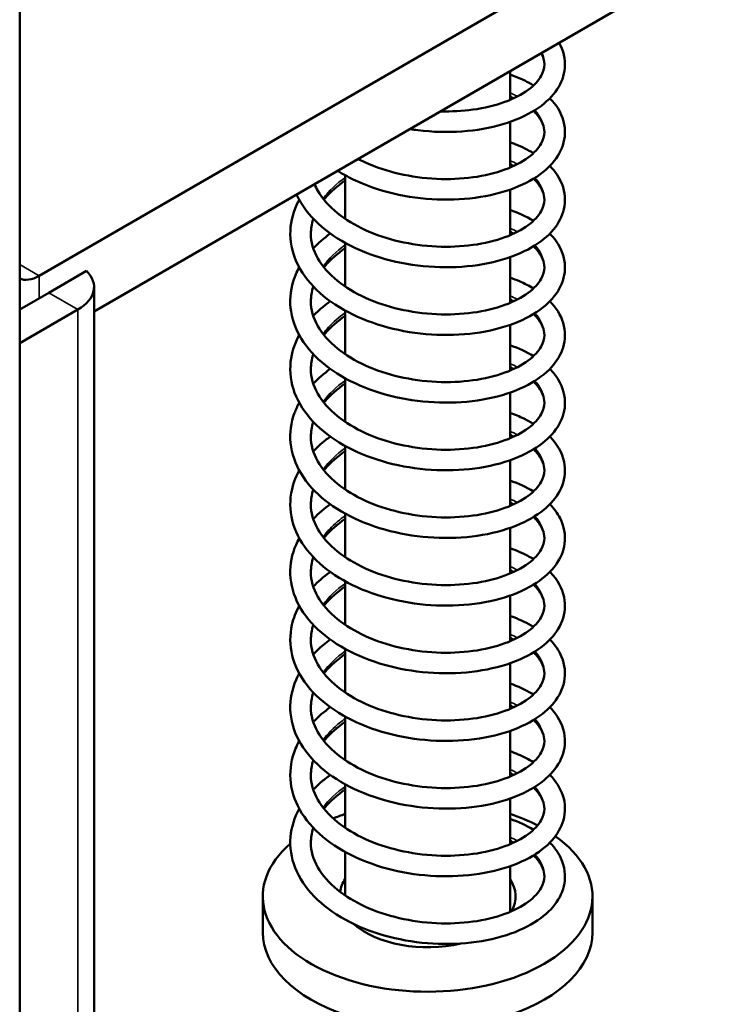
# Model space of a CAD drawing. Units: millimetres. Extents: x 12 to 1084, y -43 to 434.
# Drawn here: x 540 to 565, y 196 to 232 of the extents above; entities that cross this region are included whole.
import ezdxf

# ---------------------------------------------------------------- set-up
doc = ezdxf.new("R2010")
doc.units = ezdxf.units.MM
doc.header["$LTSCALE"] = 1.5
doc.layers.add('Visible (ISO)', color=7, linetype='Continuous', lineweight=50)
doc.layers.add('Visible Narrow (ISO)', color=7, linetype='Continuous', lineweight=35)

msp = doc.modelspace()

# ---------------------------------------------------------------- linework, layer by layer
at = {"layer": 'Visible (ISO)'}
for p, q in [((539.859, 119.558), (539.859, 264.894)), ((564.961, 236.929), (540.566, 222.845)), ((542.566, 221.55), (564.961, 234.48)), ((557.708, 229.244), (557.708, 230.292)), ((557.708, 226.783), (557.708, 228.444)), ((551.708, 224.916), (551.708, 226.502)), ((557.708, 224.322), (557.708, 225.983)), ((551.708, 222.455), (551.708, 224.041)), ((557.708, 221.861), (557.708, 223.522)), ((542.289, 223.023), (540.92, 222.233)), ((542.566, 222.437), (542.566, 191.002)), ((539.859, 221.62), (540.92, 222.233)), ((539.859, 220.395), (541.98, 221.62)), ((551.708, 219.994), (551.708, 221.58)), ((557.708, 219.4), (557.708, 221.06)), ((551.708, 217.533), (551.708, 219.119)), ((557.708, 216.939), (557.708, 218.599)), ((551.708, 215.071), (551.708, 216.657)), ((557.708, 214.477), (557.708, 216.138)), ((551.708, 212.61), (551.708, 214.196)), ((557.708, 212.016), (557.708, 213.677)), ((551.708, 210.149), (551.708, 211.735)), ((557.708, 209.555), (557.708, 211.216)), ((551.708, 207.688), (551.708, 209.274)), ((557.708, 207.094), (557.708, 208.755)), ((551.708, 205.227), (551.708, 206.813)), ((557.708, 204.633), (557.708, 206.294)), ((551.708, 202.766), (551.708, 204.352)), ((557.708, 202.172), (557.708, 203.832)), ((551.708, 200.305), (551.708, 201.891)), ((557.708, 199.711), (557.708, 201.371)), ((548.708, 200.272), (548.708, 198.966)), ((560.708, 200.272), (560.708, 198.966))]:
    msp.add_line(p, q, dxfattribs=at)
for centre, major_axis, start_param, end_param in [((540.566, 224.07), (-0.75, -1.299), 0.055671, 0.785398), ((540.566, 222.437), (2, 0), 5.497787, 6.815903), ((554.708, 200.272), (-6, 0), 5.235988, 5.323266), ((554.708, 200.272), (-6, 0), 3.982394, 4.18879), ((554.708, 200.272), (-6, 0), 5.478871, 5.479197), ((554.708, 200.272), (-6, 0), 5.697286, 10.1096), ((554.708, 200.272), (-3.2, 0), 5.927764, 6.193362), ((554.708, 200.272), (3.2, 0), 5.989719, 6.638607), ((554.708, 200.272), (-3.2, 0), 0.574257, 1.957401), ((554.708, 198.966), (-6, 0), 0, 3.141593)]:
    msp.add_ellipse(centre, major_axis=major_axis, ratio=0.57735, start_param=start_param, end_param=end_param, dxfattribs=at)
for points, knots in [([(559.493, 231.323), (559.513, 231.289), (559.531, 231.255), (559.687, 230.93), (559.738, 230.607), (559.647, 230.032), (559.531, 229.773), (559.178, 229.297), (558.93, 229.075), (558.301, 228.672), (557.896, 228.493), (556.995, 228.225), (556.484, 228.135), (555.439, 228.061), (554.891, 228.075), (554.256, 228.154), (554.156, 228.168), (554.056, 228.184)], [37.882988, 37.882988, 37.882988, 37.882988, 37.9017469, 37.9017469, 38.0577514, 38.0577514, 38.1922018, 38.1922018, 38.3347858, 38.3347858, 38.4958041, 38.4958041, 38.659999, 38.659999, 38.8217053, 38.8217053, 38.8519512, 38.8519512, 38.8519512, 38.8519512]), ([(555.172, 228.828), (555.577, 228.817), (555.979, 228.838), (556.775, 228.947), (557.172, 229.044), (557.853, 229.292), (558.146, 229.446), (558.591, 229.774), (558.749, 229.951), (558.922, 230.262), (558.958, 230.4), (558.958, 230.668), (558.923, 230.807), (558.845, 230.949)], [4.8294038, 4.8294038, 4.8294038, 4.8294038, 4.9520137, 4.9520137, 5.0893687, 5.0893687, 5.2251287, 5.2251287, 5.3581494, 5.3581494, 5.4734527, 5.4734527, 5.5867382, 5.5867382, 5.5867382, 5.5867382]), ([(557.708, 230.165), (557.958, 230.078), (558.192, 229.975), (558.457, 229.831), (558.509, 229.801), (558.561, 229.769)], [34.4848856, 34.4848856, 34.4848856, 34.4848856, 34.5786808, 34.5786808, 34.6026775, 34.6026775, 34.6026775, 34.6026775]), ([(559.156, 229.305), (559.209, 229.251), (559.257, 229.197), (559.524, 228.867), (559.667, 228.551), (559.729, 227.945), (559.674, 227.653), (559.426, 227.138), (559.24, 226.906), (558.739, 226.468), (558.401, 226.265), (557.606, 225.928), (557.132, 225.795), (556.132, 225.633), (555.593, 225.602), (554.523, 225.644), (553.978, 225.718), (552.945, 225.963), (552.445, 226.137), (551.798, 226.449), (551.608, 226.554), (551.428, 226.667)], [34.709105, 34.709105, 34.709105, 34.709105, 34.742358, 34.742358, 34.904737, 34.904737, 35.047196, 35.047196, 35.18216, 35.18216, 35.336689, 35.336689, 35.501047, 35.501047, 35.663812, 35.663812, 35.824636, 35.824636, 35.98528, 35.98528, 36.056288, 36.056288, 36.056288, 36.056288]), ([(552.177, 227.099), (552.263, 227.054), (552.351, 227.011), (552.819, 226.799), (553.24, 226.658), (554.112, 226.457), (554.574, 226.394), (555.479, 226.351), (555.934, 226.371), (556.775, 226.486), (557.172, 226.583), (557.853, 226.831), (558.146, 226.985), (558.59, 227.313), (558.749, 227.489), (558.922, 227.801), (558.958, 227.939), (558.958, 228.277), (558.877, 228.492), (558.648, 228.755), (558.606, 228.797), (558.561, 228.84)], [7.252692, 7.252692, 7.252692, 7.252692, 7.284926, 7.284926, 7.419766, 7.419766, 7.556143, 7.556143, 7.693594, 7.693594, 7.830949, 7.830949, 7.96671, 7.96671, 8.099731, 8.099731, 8.215059, 8.215059, 8.387589, 8.387589, 8.420964, 8.420964, 8.420964, 8.420964]), ([(557.708, 227.704), (557.771, 227.682), (557.832, 227.66), (558.134, 227.541), (558.358, 227.431), (558.561, 227.308)], [31.3969104, 31.3969104, 31.3969104, 31.3969104, 31.4204724, 31.4204724, 31.5147362, 31.5147362, 31.5147362, 31.5147362]), ([(559.156, 226.843), (559.354, 226.641), (559.507, 226.416), (559.713, 225.886), (559.738, 225.566), (559.606, 225.005), (559.474, 224.754), (559.089, 224.287), (558.821, 224.069), (558.152, 223.678), (557.729, 223.509), (556.801, 223.264), (556.282, 223.187), (555.227, 223.14), (554.679, 223.168), (553.617, 223.326), (553.092, 223.457), (552.123, 223.812), (551.668, 224.039), (550.883, 224.571), (550.544, 224.884), (550.147, 225.408), (550.029, 225.604), (549.938, 225.806)], [31.621356, 31.621356, 31.621356, 31.621356, 31.74739, 31.74739, 31.900564, 31.900564, 32.033939, 32.033939, 32.179364, 32.179364, 32.341641, 32.341641, 32.505557, 32.505557, 32.667006, 32.667006, 32.82753, 32.82753, 32.988712, 32.988712, 33.151382, 33.151382, 33.240163, 33.240163, 33.240163, 33.240163]), ([(550.591, 226.183), (550.624, 226.102), (550.663, 226.021), (550.87, 225.656), (551.116, 225.373), (551.714, 224.892), (552.06, 224.683), (552.819, 224.338), (553.24, 224.197), (554.112, 223.996), (554.574, 223.933), (555.479, 223.89), (555.934, 223.91), (556.775, 224.025), (557.172, 224.121), (557.853, 224.37), (558.146, 224.524), (558.59, 224.852), (558.749, 225.028), (558.922, 225.34), (558.958, 225.478), (558.958, 225.815), (558.877, 226.031), (558.648, 226.294), (558.606, 226.336), (558.561, 226.379)], [9.698735, 9.698735, 9.698735, 9.698735, 9.740698, 9.740698, 9.890229, 9.890229, 10.026532, 10.026532, 10.161373, 10.161373, 10.297749, 10.297749, 10.435201, 10.435201, 10.572556, 10.572556, 10.708316, 10.708316, 10.841338, 10.841338, 10.956666, 10.956666, 11.129196, 11.129196, 11.162595, 11.162595, 11.162595, 11.162595]), ([(551.708, 226.31), (551.42, 226.115), (551.172, 225.897), (550.964, 225.652), (550.948, 225.633), (550.933, 225.613)], [11.9805851, 11.9805851, 11.9805851, 11.9805851, 12.1038637, 12.1038637, 12.1142403, 12.1142403, 12.1142403, 12.1142403]), ([(559.156, 224.382), (559.243, 224.294), (559.32, 224.203), (559.585, 223.827), (559.701, 223.506), (559.714, 222.906), (559.639, 222.625), (559.359, 222.123), (559.155, 221.894), (558.616, 221.466), (558.258, 221.268), (557.428, 220.951), (556.942, 220.83), (555.925, 220.695), (555.383, 220.677), (554.312, 220.746), (553.77, 220.833), (552.749, 221.104), (552.258, 221.291), (551.382, 221.749), (550.987, 222.026), (550.345, 222.646), (550.091, 222.997), (549.768, 223.728), (549.693, 224.115), (549.728, 224.853), (549.827, 225.213), (550.01, 225.569), (550.022, 225.591), (550.034, 225.613)], [28.533379, 28.533379, 28.533379, 28.533379, 28.588188, 28.588188, 28.749168, 28.749168, 28.888647, 28.888647, 29.025446, 29.025446, 29.182285, 29.182285, 29.346765, 29.346765, 29.509184, 29.509184, 29.669889, 29.669889, 29.830622, 29.830622, 29.992639, 29.992639, 30.155616, 30.155616, 30.314302, 30.314302, 30.463766, 30.463766, 30.473836, 30.473836, 30.473836, 30.473836]), ([(550.546, 224.919), (550.543, 224.912), (550.541, 224.905), (550.485, 224.727), (550.458, 224.554), (550.458, 224.082), (550.541, 223.776), (550.87, 223.194), (551.116, 222.912), (551.714, 222.431), (552.06, 222.221), (552.819, 221.877), (553.24, 221.736), (554.112, 221.534), (554.574, 221.472), (555.479, 221.429), (555.934, 221.449), (556.775, 221.564), (557.172, 221.66), (557.853, 221.908), (558.146, 222.063), (558.59, 222.391), (558.749, 222.567), (558.922, 222.878), (558.958, 223.016), (558.958, 223.354), (558.877, 223.57), (558.648, 223.832), (558.606, 223.875), (558.561, 223.917)], [12.235207, 12.235207, 12.235207, 12.235207, 12.238744, 12.238744, 12.327361, 12.327361, 12.482305, 12.482305, 12.631836, 12.631836, 12.768139, 12.768139, 12.902979, 12.902979, 13.039356, 13.039356, 13.176808, 13.176808, 13.314163, 13.314163, 13.449923, 13.449923, 13.582944, 13.582944, 13.698273, 13.698273, 13.870803, 13.870803, 13.904176, 13.904176, 13.904176, 13.904176]), ([(557.708, 225.243), (558.015, 225.136), (558.297, 225.006), (558.549, 224.854), (558.555, 224.851), (558.561, 224.847)], [28.3091745, 28.3091745, 28.3091745, 28.3091745, 28.4242063, 28.4242063, 28.4268949, 28.4268949, 28.4268949, 28.4268949]), ([(551.708, 223.849), (551.42, 223.654), (551.172, 223.436), (550.964, 223.191), (550.948, 223.171), (550.933, 223.152)], [14.7221919, 14.7221919, 14.7221919, 14.7221919, 14.8454705, 14.8454705, 14.8558472, 14.8558472, 14.8558472, 14.8558472]), ([(559.156, 221.921), (559.387, 221.685), (559.557, 221.416), (559.73, 220.841), (559.728, 220.527), (559.559, 219.98), (559.411, 219.737), (558.992, 219.278), (558.704, 219.064), (557.995, 218.687), (557.556, 218.528), (556.603, 218.308), (556.077, 218.245), (555.015, 218.225), (554.467, 218.266), (553.412, 218.451), (552.893, 218.595), (551.943, 218.974), (551.501, 219.213), (550.746, 219.767), (550.426, 220.089), (549.955, 220.781), (549.798, 221.16), (549.68, 221.909), (549.708, 222.286), (549.871, 222.816), (549.944, 222.987), (550.034, 223.152)], [25.445622, 25.445622, 25.445622, 25.445622, 25.592874, 25.592874, 25.742921, 25.742921, 25.875956, 25.875956, 26.024253, 26.024253, 26.187476, 26.187476, 26.351065, 26.351065, 26.512287, 26.512287, 26.672818, 26.672818, 26.834174, 26.834174, 26.996998, 26.996998, 27.158582, 27.158582, 27.311731, 27.311731, 27.385883, 27.385883, 27.385883, 27.385883]), ([(557.708, 222.782), (557.827, 222.74), (557.942, 222.695), (558.234, 222.569), (558.404, 222.481), (558.561, 222.386)], [25.2211878, 25.2211878, 25.2211878, 25.2211878, 25.2658666, 25.2658666, 25.3390422, 25.3390422, 25.3390422, 25.3390422]), ([(550.546, 222.458), (550.543, 222.451), (550.541, 222.444), (550.485, 222.266), (550.458, 222.093), (550.458, 221.621), (550.541, 221.315), (550.87, 220.733), (551.116, 220.451), (551.714, 219.97), (552.06, 219.76), (552.819, 219.415), (553.24, 219.275), (554.112, 219.073), (554.574, 219.011), (555.479, 218.967), (555.934, 218.987), (556.775, 219.102), (557.172, 219.199), (557.853, 219.447), (558.146, 219.601), (558.59, 219.929), (558.749, 220.106), (558.922, 220.417), (558.958, 220.555), (558.958, 220.893), (558.877, 221.109), (558.648, 221.371), (558.606, 221.414), (558.561, 221.456)], [14.976842, 14.976842, 14.976842, 14.976842, 14.980351, 14.980351, 15.068968, 15.068968, 15.223911, 15.223911, 15.373443, 15.373443, 15.509746, 15.509746, 15.644586, 15.644586, 15.780963, 15.780963, 15.918414, 15.918414, 16.05577, 16.05577, 16.19153, 16.19153, 16.324551, 16.324551, 16.43988, 16.43988, 16.61241, 16.61241, 16.645808, 16.645808, 16.645808, 16.645808]), ([(550.546, 221.385), (550.641, 221.486), (550.744, 221.583), (550.951, 221.761), (551.056, 221.843), (551.165, 221.921)], [24.40809095, 24.40809095, 24.40809095, 24.40809095, 24.45914515, 24.45914515, 24.50550162, 24.50550162, 24.50550162, 24.50550162]), ([(551.708, 221.388), (551.42, 221.193), (551.172, 220.975), (550.964, 220.729), (550.948, 220.71), (550.933, 220.691)], [17.4637988, 17.4637988, 17.4637988, 17.4637988, 17.5870774, 17.5870774, 17.597454, 17.597454, 17.597454, 17.597454]), ([(559.156, 219.46), (559.276, 219.337), (559.379, 219.207), (559.636, 218.785), (559.724, 218.461), (559.69, 217.871), (559.597, 217.6), (559.285, 217.109), (559.063, 216.884), (558.485, 216.465), (558.107, 216.275), (557.245, 215.978), (556.747, 215.871), (555.716, 215.762), (555.171, 215.758), (554.101, 215.854), (553.563, 215.954), (552.556, 216.25), (552.075, 216.45), (551.224, 216.93), (550.846, 217.218), (550.241, 217.857), (550.008, 218.216), (549.732, 218.954), (549.681, 219.341), (549.758, 220.05), (549.865, 220.382), (550.034, 220.691)], [22.357676, 22.357676, 22.357676, 22.357676, 22.434002, 22.434002, 22.593135, 22.593135, 22.730062, 22.730062, 22.869148, 22.869148, 23.028, 23.028, 23.192437, 23.192437, 23.354531, 23.354531, 23.515148, 23.515148, 23.675993, 23.675993, 23.838218, 23.838218, 24.001073, 24.001073, 24.158585, 24.158585, 24.298017, 24.298017, 24.298017, 24.298017]), ([(550.546, 219.997), (550.543, 219.99), (550.541, 219.983), (550.485, 219.805), (550.458, 219.632), (550.458, 219.16), (550.541, 218.853), (550.87, 218.272), (551.116, 217.99), (551.714, 217.509), (552.06, 217.299), (552.819, 216.954), (553.24, 216.814), (554.112, 216.612), (554.574, 216.549), (555.479, 216.506), (555.934, 216.526), (556.775, 216.641), (557.172, 216.738), (557.853, 216.986), (558.146, 217.14), (558.59, 217.468), (558.749, 217.645), (558.922, 217.956), (558.958, 218.094), (558.958, 218.432), (558.877, 218.647), (558.648, 218.91), (558.606, 218.953), (558.561, 218.995)], [17.718405, 17.718405, 17.718405, 17.718405, 17.721958, 17.721958, 17.810575, 17.810575, 17.965518, 17.965518, 18.11505, 18.11505, 18.251353, 18.251353, 18.386193, 18.386193, 18.52257, 18.52257, 18.660021, 18.660021, 18.797376, 18.797376, 18.933137, 18.933137, 19.066158, 19.066158, 19.181487, 19.181487, 19.354016, 19.354016, 19.387397, 19.387397, 19.387397, 19.387397]), ([(551.708, 218.927), (551.42, 218.732), (551.172, 218.514), (550.964, 218.268), (550.948, 218.249), (550.933, 218.23)], [20.2054056, 20.2054056, 20.2054056, 20.2054056, 20.3286842, 20.3286842, 20.3390608, 20.3390608, 20.3390608, 20.3390608]), ([(559.156, 216.999), (559.164, 216.991), (559.171, 216.984), (559.429, 216.713), (559.605, 216.407), (559.736, 215.797), (559.71, 215.492), (559.506, 214.959), (559.342, 214.721), (558.888, 214.272), (558.578, 214.061), (557.832, 213.701), (557.377, 213.553), (556.402, 213.357), (555.87, 213.308), (554.803, 213.314), (554.256, 213.37), (553.209, 213.58), (552.698, 213.738), (551.768, 214.141), (551.339, 214.392), (550.617, 214.966), (550.315, 215.297), (549.888, 216.003), (549.756, 216.386), (549.684, 217.134), (549.735, 217.506), (549.91, 217.983), (549.967, 218.108), (550.034, 218.23)], [19.269822, 19.269822, 19.269822, 19.269822, 19.274531, 19.274531, 19.438131, 19.438131, 19.584891, 19.584891, 19.718313, 19.718313, 19.869408, 19.869408, 20.033286, 20.033286, 20.196523, 20.196523, 20.357552, 20.357552, 20.518116, 20.518116, 20.67966, 20.67966, 20.842599, 20.842599, 21.003488, 21.003488, 21.155367, 21.155367, 21.210212, 21.210212, 21.210212, 21.210212]), ([(557.708, 217.86), (557.884, 217.798), (558.051, 217.729), (558.331, 217.595), (558.449, 217.531), (558.561, 217.464)], [19.0454929, 19.0454929, 19.0454929, 19.0454929, 19.1112999, 19.1112999, 19.1633389, 19.1633389, 19.1633389, 19.1633389]), ([(550.545, 217.535), (550.543, 217.528), (550.541, 217.522), (550.485, 217.343), (550.458, 217.171), (550.458, 216.698), (550.541, 216.392), (550.87, 215.811), (551.116, 215.528), (551.714, 215.047), (552.06, 214.838), (552.819, 214.493), (553.24, 214.353), (554.112, 214.151), (554.574, 214.088), (555.479, 214.045), (555.934, 214.065), (556.775, 214.18), (557.172, 214.277), (557.853, 214.525), (558.146, 214.679), (558.59, 215.007), (558.749, 215.184), (558.922, 215.495), (558.958, 215.633), (558.958, 215.971), (558.877, 216.186), (558.648, 216.449), (558.606, 216.492), (558.561, 216.534)], [20.460069, 20.460069, 20.460069, 20.460069, 20.463564, 20.463564, 20.552182, 20.552182, 20.707125, 20.707125, 20.856657, 20.856657, 20.99296, 20.99296, 21.1278, 21.1278, 21.264177, 21.264177, 21.401628, 21.401628, 21.538983, 21.538983, 21.674744, 21.674744, 21.807765, 21.807765, 21.923094, 21.923094, 22.095623, 22.095623, 22.129014, 22.129014, 22.129014, 22.129014]), ([(550.546, 216.462), (550.68, 216.604), (550.828, 216.739), (551.045, 216.911), (551.104, 216.955), (551.165, 216.999)], [18.23238294, 18.23238294, 18.23238294, 18.23238294, 18.30399637, 18.30399637, 18.32977191, 18.32977191, 18.32977191, 18.32977191]), ([(551.708, 216.465), (551.42, 216.271), (551.172, 216.053), (550.964, 215.807), (550.948, 215.788), (550.933, 215.769)], [22.9470124, 22.9470124, 22.9470124, 22.9470124, 23.0702911, 23.0702911, 23.0806677, 23.0806677, 23.0806677, 23.0806677]), ([(559.156, 214.538), (559.31, 214.38), (559.436, 214.21), (559.676, 213.742), (559.737, 213.417), (559.658, 212.839), (559.548, 212.577), (559.205, 212.097), (558.964, 211.875), (558.347, 211.467), (557.949, 211.286), (557.056, 211.011), (556.549, 210.916), (555.506, 210.834), (554.959, 210.843), (553.892, 210.966), (553.358, 211.08), (552.367, 211.401), (551.896, 211.613), (551.073, 212.116), (550.711, 212.415), (550.145, 213.07), (549.934, 213.437), (549.706, 214.181), (549.679, 214.566), (549.789, 215.221), (549.889, 215.503), (550.034, 215.768)], [16.181981, 16.181981, 16.181981, 16.181981, 16.279769, 16.279769, 16.436604, 16.436604, 16.571552, 16.571552, 16.713248, 16.713248, 16.873792, 16.873792, 17.038061, 17.038061, 17.199857, 17.199857, 17.360416, 17.360416, 17.521393, 17.521393, 17.68382, 17.68382, 17.846445, 17.846445, 18.002686, 18.002686, 18.122221, 18.122221, 18.122221, 18.122221]), ([(550.546, 215.074), (550.543, 215.067), (550.541, 215.061), (550.485, 214.882), (550.458, 214.71), (550.458, 214.237), (550.541, 213.931), (550.87, 213.35), (551.116, 213.067), (551.714, 212.586), (552.06, 212.377), (552.819, 212.032), (553.24, 211.891), (554.112, 211.69), (554.574, 211.627), (555.479, 211.584), (555.934, 211.604), (556.775, 211.719), (557.172, 211.816), (557.853, 212.064), (558.146, 212.218), (558.59, 212.546), (558.749, 212.722), (558.922, 213.034), (558.958, 213.172), (558.958, 213.51), (558.877, 213.725), (558.648, 213.988), (558.606, 214.031), (558.561, 214.073)], [23.201617, 23.201617, 23.201617, 23.201617, 23.205171, 23.205171, 23.293789, 23.293789, 23.448732, 23.448732, 23.598263, 23.598263, 23.734566, 23.734566, 23.869407, 23.869407, 24.005784, 24.005784, 24.143235, 24.143235, 24.28059, 24.28059, 24.41635, 24.41635, 24.549372, 24.549372, 24.6647, 24.6647, 24.83723, 24.83723, 24.870621, 24.870621, 24.870621, 24.870621]), ([(550.546, 214.002), (550.553, 214.009), (550.56, 214.017), (550.743, 214.207), (550.944, 214.379), (551.165, 214.538)], [15.14453898, 15.14453898, 15.14453898, 15.14453898, 15.14842406, 15.14842406, 15.24179129, 15.24179129, 15.24179129, 15.24179129]), ([(551.708, 214.004), (551.42, 213.81), (551.172, 213.592), (550.964, 213.346), (550.948, 213.327), (550.933, 213.307)], [25.6886193, 25.6886193, 25.6886193, 25.6886193, 25.8118979, 25.8118979, 25.8222745, 25.8222745, 25.8222745, 25.8222745]), ([(559.156, 212.077), (559.198, 212.035), (559.237, 211.992), (559.503, 211.677), (559.653, 211.363), (559.733, 210.755), (559.684, 210.46), (559.447, 209.941), (559.266, 209.707), (558.776, 209.266), (558.445, 209.061), (557.662, 208.718), (557.193, 208.582), (556.198, 208.412), (555.661, 208.376), (554.591, 208.41), (554.045, 208.479), (553.009, 208.715), (552.506, 208.885), (551.598, 209.312), (551.184, 209.575), (550.495, 210.169), (550.213, 210.509), (549.83, 211.227), (549.722, 211.613), (549.697, 212.357), (549.769, 212.724), (549.952, 213.148), (549.991, 213.228), (550.034, 213.307)], [13.094039, 13.094039, 13.094039, 13.094039, 13.120344, 13.120344, 13.283083, 13.283083, 13.426565, 13.426565, 13.561054, 13.561054, 13.714782, 13.714782, 13.87906, 13.87906, 14.041939, 14.041939, 14.202808, 14.202808, 14.363428, 14.363428, 14.525172, 14.525172, 14.688173, 14.688173, 14.848211, 14.848211, 14.998937, 14.998937, 15.03452, 15.03452, 15.03452, 15.03452]), ([(557.708, 212.937), (557.94, 212.856), (558.158, 212.762), (558.427, 212.62), (558.495, 212.582), (558.561, 212.541)], [12.8698033, 12.8698033, 12.8698033, 12.8698033, 12.956773, 12.956773, 12.9876123, 12.9876123, 12.9876123, 12.9876123]), ([(550.546, 212.613), (550.543, 212.606), (550.541, 212.599), (550.485, 212.421), (550.458, 212.248), (550.458, 211.776), (550.541, 211.47), (550.87, 210.889), (551.116, 210.606), (551.714, 210.125), (552.06, 209.916), (552.819, 209.571), (553.24, 209.43), (554.112, 209.229), (554.574, 209.166), (555.479, 209.123), (555.934, 209.143), (556.775, 209.258), (557.172, 209.354), (557.853, 209.603), (558.146, 209.757), (558.59, 210.085), (558.749, 210.261), (558.922, 210.573), (558.958, 210.711), (558.958, 211.048), (558.877, 211.264), (558.648, 211.527), (558.606, 211.569), (558.561, 211.612)], [25.943271, 25.943271, 25.943271, 25.943271, 25.946778, 25.946778, 26.035395, 26.035395, 26.190339, 26.190339, 26.33987, 26.33987, 26.476173, 26.476173, 26.611014, 26.611014, 26.74739, 26.74739, 26.884842, 26.884842, 27.022197, 27.022197, 27.157957, 27.157957, 27.290979, 27.290979, 27.406307, 27.406307, 27.578837, 27.578837, 27.612215, 27.612215, 27.612215, 27.612215]), ([(550.546, 211.54), (550.719, 211.722), (550.915, 211.894), (551.142, 212.06), (551.153, 212.068), (551.165, 212.077)], [12.05668619, 12.05668619, 12.05668619, 12.05668619, 12.14900545, 12.14900545, 12.15398899, 12.15398899, 12.15398899, 12.15398899]), ([(551.708, 211.543), (551.42, 211.348), (551.172, 211.13), (550.964, 210.885), (550.948, 210.866), (550.933, 210.846)], [28.4302261, 28.4302261, 28.4302261, 28.4302261, 28.5535047, 28.5535047, 28.5638814, 28.5638814, 28.5638814, 28.5638814]), ([(559.156, 209.615), (559.344, 209.424), (559.49, 209.212), (559.706, 208.697), (559.739, 208.376), (559.62, 207.81), (559.493, 207.557), (559.118, 207.087), (558.857, 206.868), (558.2, 206.472), (557.784, 206.3), (556.864, 206.048), (556.347, 205.967), (555.295, 205.911), (554.747, 205.935), (553.684, 206.084), (553.156, 206.211), (552.181, 206.557), (551.723, 206.781), (550.928, 207.306), (550.583, 207.615), (550.057, 208.287), (549.869, 208.66), (549.689, 209.407), (549.686, 209.79), (549.823, 210.391), (549.913, 210.623), (550.034, 210.846)], [10.006279, 10.006279, 10.006279, 10.006279, 10.12545, 10.12545, 10.279573, 10.279573, 10.413216, 10.413216, 10.557716, 10.557716, 10.719623, 10.719623, 10.883636, 10.883636, 11.045164, 11.045164, 11.205692, 11.205692, 11.366821, 11.366821, 11.529436, 11.529436, 11.691706, 11.691706, 11.846618, 11.846618, 11.946481, 11.946481, 11.946481, 11.946481]), ([(557.708, 210.476), (557.753, 210.461), (557.797, 210.445), (558.102, 210.329), (558.344, 210.212), (558.561, 210.08)], [9.7818467, 9.7818467, 9.7818467, 9.7818467, 9.7986061, 9.7986061, 9.8996537, 9.8996537, 9.8996537, 9.8996537]), ([(550.546, 210.152), (550.543, 210.145), (550.541, 210.138), (550.485, 209.96), (550.458, 209.787), (550.458, 209.315), (550.541, 209.009), (550.87, 208.427), (551.116, 208.145), (551.714, 207.664), (552.06, 207.454), (552.819, 207.11), (553.24, 206.969), (554.112, 206.768), (554.574, 206.705), (555.479, 206.662), (555.934, 206.682), (556.775, 206.797), (557.172, 206.893), (557.853, 207.141), (558.146, 207.296), (558.59, 207.624), (558.749, 207.8), (558.922, 208.111), (558.958, 208.249), (558.958, 208.587), (558.877, 208.803), (558.648, 209.066), (558.606, 209.108), (558.561, 209.151)], [28.684844, 28.684844, 28.684844, 28.684844, 28.688385, 28.688385, 28.777002, 28.777002, 28.931946, 28.931946, 29.081477, 29.081477, 29.21778, 29.21778, 29.35262, 29.35262, 29.488997, 29.488997, 29.626449, 29.626449, 29.763804, 29.763804, 29.899564, 29.899564, 30.032585, 30.032585, 30.147914, 30.147914, 30.320444, 30.320444, 30.353842, 30.353842, 30.353842, 30.353842]), ([(550.546, 209.079), (550.591, 209.127), (550.637, 209.173), (550.831, 209.358), (550.992, 209.491), (551.165, 209.615)], [8.96875902, 8.96875902, 8.96875902, 8.96875902, 8.99286205, 8.99286205, 9.0661099, 9.0661099, 9.0661099, 9.0661099]), ([(551.708, 209.082), (551.42, 208.887), (551.172, 208.669), (550.964, 208.424), (550.948, 208.404), (550.933, 208.385)], [31.1718329, 31.1718329, 31.1718329, 31.1718329, 31.2951116, 31.2951116, 31.3054882, 31.3054882, 31.3054882, 31.3054882]), ([(559.156, 207.154), (559.232, 207.077), (559.3, 206.998), (559.566, 206.638), (559.691, 206.318), (559.72, 205.715), (559.651, 205.43), (559.381, 204.924), (559.184, 204.695), (558.656, 204.263), (558.304, 204.064), (557.486, 203.74), (557.004, 203.615), (555.992, 203.472), (555.451, 203.449), (554.38, 203.51), (553.837, 203.592), (552.812, 203.855), (552.317, 204.038), (551.434, 204.488), (551.034, 204.762), (550.381, 205.375), (550.119, 205.724), (549.782, 206.452), (549.699, 206.839), (549.719, 207.579), (549.812, 207.94), (549.995, 208.313), (550.014, 208.349), (550.034, 208.385)], [6.918303, 6.918303, 6.918303, 6.918303, 6.966174, 6.966174, 7.127652, 7.127652, 7.268052, 7.268052, 7.404205, 7.404205, 7.560331, 7.560331, 7.724791, 7.724791, 7.88732, 7.88732, 8.04806, 8.04806, 8.208762, 8.208762, 8.370712, 8.370712, 8.533708, 8.533708, 8.692745, 8.692745, 8.842484, 8.842484, 8.858781, 8.858781, 8.858781, 8.858781]), ([(557.708, 208.015), (557.997, 207.914), (558.263, 207.793), (558.52, 207.644), (558.54, 207.632), (558.561, 207.619)], [6.6941, 6.6941, 6.6941, 6.6941, 6.8022856, 6.8022856, 6.8118468, 6.8118468, 6.8118468, 6.8118468]), ([(550.546, 207.691), (550.543, 207.684), (550.541, 207.677), (550.485, 207.499), (550.458, 207.326), (550.458, 206.854), (550.541, 206.548), (550.87, 205.966), (551.116, 205.684), (551.714, 205.203), (552.06, 204.993), (552.819, 204.648), (553.24, 204.508), (554.112, 204.306), (554.574, 204.244), (555.479, 204.201), (555.934, 204.22), (556.775, 204.336), (557.172, 204.432), (557.853, 204.68), (558.146, 204.835), (558.59, 205.163), (558.749, 205.339), (558.922, 205.65), (558.958, 205.788), (558.958, 206.126), (558.877, 206.342), (558.648, 206.604), (558.606, 206.647), (558.561, 206.689)], [31.426462, 31.426462, 31.426462, 31.426462, 31.429992, 31.429992, 31.518609, 31.518609, 31.673552, 31.673552, 31.823084, 31.823084, 31.959387, 31.959387, 32.094227, 32.094227, 32.230604, 32.230604, 32.368055, 32.368055, 32.505411, 32.505411, 32.641171, 32.641171, 32.774192, 32.774192, 32.889521, 32.889521, 33.062051, 33.062051, 33.095423, 33.095423, 33.095423, 33.095423]), ([(551.708, 206.621), (551.42, 206.426), (551.172, 206.208), (550.964, 205.962), (550.948, 205.943), (550.933, 205.924)], [33.9134398, 33.9134398, 33.9134398, 33.9134398, 34.0367184, 34.0367184, 34.047095, 34.047095, 34.047095, 34.047095]), ([(559.156, 204.693), (559.376, 204.468), (559.541, 204.213), (559.726, 203.652), (559.733, 203.336), (559.575, 202.785), (559.432, 202.539), (559.024, 202.078), (558.742, 201.862), (558.047, 201.481), (557.612, 201.318), (556.667, 201.09), (556.143, 201.023), (555.083, 200.994), (554.535, 201.031), (553.478, 201.207), (552.957, 201.347), (552, 201.718), (551.554, 201.954), (550.79, 202.5), (550.463, 202.819), (549.979, 203.507), (549.814, 203.885), (549.681, 204.633), (549.701, 205.012), (549.859, 205.559), (549.936, 205.745), (550.034, 205.923)], [3.830557, 3.830557, 3.830557, 3.830557, 3.970992, 3.970992, 4.122071, 4.122071, 4.255135, 4.255135, 4.402511, 4.402511, 4.565461, 4.565461, 4.72916, 4.72916, 4.890451, 4.890451, 5.050977, 5.050977, 5.212275, 5.212275, 5.375054, 5.375054, 5.536829, 5.536829, 5.690402, 5.690402, 5.770792, 5.770792, 5.770792, 5.770792]), ([(550.546, 205.23), (550.543, 205.223), (550.541, 205.216), (550.485, 205.038), (550.458, 204.865), (550.458, 204.393), (550.541, 204.087), (550.87, 203.505), (551.116, 203.223), (551.714, 202.742), (552.06, 202.532), (552.819, 202.187), (553.24, 202.047), (554.112, 201.845), (554.574, 201.782), (555.479, 201.739), (555.934, 201.759), (556.775, 201.874), (557.172, 201.971), (557.853, 202.219), (558.146, 202.373), (558.59, 202.701), (558.749, 202.878), (558.922, 203.189), (558.958, 203.327), (558.958, 203.665), (558.877, 203.881), (558.648, 204.143), (558.606, 204.186), (558.561, 204.228)], [34.168082, 34.168082, 34.168082, 34.168082, 34.171599, 34.171599, 34.260216, 34.260216, 34.415159, 34.415159, 34.564691, 34.564691, 34.700994, 34.700994, 34.835834, 34.835834, 34.972211, 34.972211, 35.109662, 35.109662, 35.247017, 35.247017, 35.382778, 35.382778, 35.515799, 35.515799, 35.631128, 35.631128, 35.803657, 35.803657, 35.837057, 35.837057, 35.837057, 35.837057]), ([(557.708, 205.554), (557.809, 205.519), (557.907, 205.481), (558.202, 205.357), (558.389, 205.262), (558.561, 205.158)], [3.6061098, 3.6061098, 3.6061098, 3.6061098, 3.6439884, 3.6439884, 3.7239595, 3.7239595, 3.7239595, 3.7239595]), ([(550.546, 204.157), (550.629, 204.245), (550.717, 204.33), (550.921, 204.509), (551.04, 204.603), (551.165, 204.693)], [2.79301699, 2.79301699, 2.79301699, 2.79301699, 2.83748225, 2.83748225, 2.89042176, 2.89042176, 2.89042176, 2.89042176]), ([(551.708, 204.16), (551.42, 203.965), (551.172, 203.747), (550.964, 203.501), (550.948, 203.482), (550.933, 203.463)], [36.6550466, 36.6550466, 36.6550466, 36.6550466, 36.7783252, 36.7783252, 36.7887019, 36.7887019, 36.7887019, 36.7887019]), ([(559.156, 202.232), (559.266, 202.12), (559.36, 202.003), (559.62, 201.596), (559.718, 201.272), (559.699, 200.679), (559.611, 200.404), (559.31, 199.91), (559.094, 199.684), (558.528, 199.262), (558.156, 199.07), (557.304, 198.766), (556.81, 198.654), (555.784, 198.537), (555.239, 198.528), (554.169, 198.615), (553.629, 198.712), (552.618, 198.999), (552.133, 199.195), (551.274, 199.668), (550.89, 199.953), (550.274, 200.585), (550.034, 200.942), (549.743, 201.678), (549.684, 202.065), (549.748, 202.792), (549.857, 203.14), (550.034, 203.463)], [0.742595, 0.742595, 0.742595, 0.742595, 0.811996, 0.811996, 0.971774, 0.971774, 1.109467, 1.109467, 1.247774, 1.247774, 1.406012, 1.406012, 1.570478, 1.570478, 1.732675, 1.732675, 1.893317, 1.893317, 2.054123, 2.054123, 2.216281, 2.216281, 2.379187, 2.379187, 2.537089, 2.537089, 2.682976, 2.682976, 2.682976, 2.682976]), ([(550.546, 202.769), (550.543, 202.762), (550.541, 202.755), (550.485, 202.576), (550.458, 202.404), (550.458, 201.932), (550.541, 201.625), (550.87, 201.044), (551.116, 200.762), (551.714, 200.281), (552.06, 200.071), (552.819, 199.726), (553.24, 199.586), (554.112, 199.384), (554.574, 199.321), (555.479, 199.278), (555.934, 199.298), (556.775, 199.413), (557.172, 199.51), (557.853, 199.758), (558.146, 199.912), (558.59, 200.24), (558.749, 200.417), (558.922, 200.728), (558.958, 200.866), (558.958, 201.204), (558.877, 201.419), (558.648, 201.682), (558.606, 201.725), (558.561, 201.767)], [36.909657, 36.909657, 36.909657, 36.909657, 36.913205, 36.913205, 37.001823, 37.001823, 37.156766, 37.156766, 37.306298, 37.306298, 37.442601, 37.442601, 37.577441, 37.577441, 37.713818, 37.713818, 37.851269, 37.851269, 37.988624, 37.988624, 38.124385, 38.124385, 38.257406, 38.257406, 38.372735, 38.372735, 38.545264, 38.545264, 38.578642, 38.578642, 38.578642, 38.578642])]:
    msp.add_open_spline(points, degree=3, knots=knots, dxfattribs=at)
for points in [[(557.844, 229.305), (557.8, 229.325), (557.755, 229.345), (557.708, 229.365)], [(557.844, 226.844), (557.8, 226.864), (557.755, 226.884), (557.708, 226.904)], [(550.546, 223.846), (550.727, 224.038), (550.936, 224.217), (551.165, 224.382)], [(557.844, 224.382), (557.8, 224.403), (557.755, 224.423), (557.708, 224.443)], [(557.844, 221.921), (557.8, 221.942), (557.755, 221.962), (557.708, 221.981)], [(557.708, 220.321), (558.021, 220.211), (558.309, 220.078), (558.561, 219.925)], [(550.546, 218.924), (550.727, 219.115), (550.936, 219.295), (551.165, 219.46)], [(557.844, 219.46), (557.8, 219.481), (557.755, 219.501), (557.708, 219.52)], [(557.844, 216.999), (557.8, 217.02), (557.755, 217.04), (557.708, 217.059)], [(557.708, 215.399), (558.021, 215.289), (558.308, 215.156), (558.561, 215.002)], [(557.844, 214.538), (557.8, 214.558), (557.755, 214.578), (557.708, 214.598)], [(557.844, 212.077), (557.8, 212.097), (557.755, 212.117), (557.708, 212.137)], [(557.844, 209.616), (557.8, 209.636), (557.755, 209.656), (557.708, 209.676)], [(550.546, 206.618), (550.728, 206.81), (550.936, 206.99), (551.165, 207.154)], [(557.844, 207.154), (557.8, 207.175), (557.755, 207.195), (557.708, 207.215)], [(557.844, 204.693), (557.8, 204.714), (557.755, 204.734), (557.708, 204.753)], [(557.708, 203.093), (558.021, 202.983), (558.309, 202.849), (558.561, 202.697)], [(557.844, 202.232), (557.8, 202.253), (557.755, 202.273), (557.708, 202.292)]]:
    msp.add_open_spline(points, degree=3, dxfattribs=at)
at = {"layer": 'Visible Narrow (ISO)'}
for p, q in [((539.859, 223.253), (540.566, 222.845)), ((540.566, 222.845), (540.566, 222.028)), ((541.98, 221.62), (540.92, 222.233)), ((541.98, 190.185), (541.98, 221.62))]:
    msp.add_line(p, q, dxfattribs=at)
for points in [[(558.95, 230.535), (558.95, 230.678), (558.92, 230.821), (558.86, 230.961)], [(558.955, 228.074), (558.951, 228.349), (558.833, 228.625), (558.613, 228.875)], [(557.972, 226.907), (557.888, 226.954), (557.799, 226.999), (557.705, 227.041)], [(551.714, 226.425), (551.387, 226.194), (551.111, 225.933), (550.903, 225.652)], [(550.538, 224.928), (550.487, 224.748), (550.463, 224.566), (550.465, 224.383)], [(557.973, 224.445), (557.887, 224.492), (557.797, 224.536), (557.702, 224.578)], [(551.709, 223.967), (551.383, 223.736), (551.113, 223.472), (550.909, 223.19)], [(550.542, 222.466), (550.488, 222.286), (550.46, 222.104), (550.459, 221.921)], [(558.953, 220.69), (558.95, 220.966), (558.833, 221.242), (558.613, 221.492)], [(550.545, 220.005), (550.493, 219.825), (550.467, 219.643), (550.466, 219.46)], [(557.972, 219.524), (557.888, 219.571), (557.798, 219.616), (557.705, 219.658)], [(551.714, 219.042), (551.387, 218.811), (551.112, 218.549), (550.904, 218.269)], [(550.538, 217.544), (550.486, 217.365), (550.462, 217.182), (550.464, 216.999)], [(557.972, 217.061), (557.887, 217.108), (557.797, 217.153), (557.702, 217.195)], [(551.71, 216.583), (551.385, 216.351), (551.114, 216.088), (550.908, 215.807)], [(557.977, 214.603), (557.891, 214.649), (557.801, 214.693), (557.706, 214.735)], [(558.951, 213.307), (558.949, 213.583), (558.835, 213.859), (558.616, 214.109)], [(550.546, 212.621), (550.494, 212.441), (550.466, 212.259), (550.464, 212.076)], [(557.974, 212.141), (557.889, 212.188), (557.8, 212.233), (557.707, 212.275)], [(551.714, 211.658), (551.386, 211.427), (551.11, 211.167), (550.902, 210.886)], [(558.958, 210.846), (558.957, 211.122), (558.835, 211.396), (558.612, 211.646)], [(550.539, 210.161), (550.489, 209.981), (550.464, 209.799), (550.465, 209.616)], [(557.971, 209.678), (557.886, 209.725), (557.796, 209.769), (557.702, 209.811)], [(551.712, 209.199), (551.387, 208.967), (551.114, 208.704), (550.908, 208.423)], [(557.976, 207.219), (557.89, 207.265), (557.8, 207.309), (557.705, 207.351)], [(558.95, 205.923), (558.948, 206.199), (558.837, 206.476), (558.618, 206.726)], [(550.545, 205.238), (550.492, 205.058), (550.464, 204.875), (550.462, 204.693)], [(557.976, 204.758), (557.892, 204.805), (557.802, 204.85), (557.708, 204.892)], [(551.713, 204.275), (551.384, 204.045), (551.107, 203.785), (550.901, 203.503)], [(558.956, 203.462), (558.953, 203.738), (558.834, 204.013), (558.612, 204.263)], [(550.542, 202.778), (550.491, 202.598), (550.466, 202.415), (550.466, 202.232)], [(557.971, 202.295), (557.886, 202.342), (557.796, 202.386), (557.703, 202.429)]]:
    msp.add_open_spline(points, degree=3, dxfattribs=at)
for points, knots in [([(557.977, 229.37), (557.932, 229.395), (557.885, 229.42), (557.836, 229.444), (557.794, 229.464), (557.752, 229.484), (557.708, 229.504)], [19.92422605, 19.92422605, 19.92422605, 19.92422605, 19.97486142, 19.97486142, 19.97486142, 20.01830485, 20.01830485, 20.01830485, 20.01830485]), ([(558.958, 225.613), (558.958, 225.652), (558.956, 225.692), (558.951, 225.731), (558.923, 225.967), (558.806, 226.199), (558.613, 226.413)], [25.5143619, 25.5143619, 25.5143619, 25.5143619, 25.5715329, 25.5715329, 25.5715329, 25.9162187, 25.9162187, 25.9162187, 25.9162187]), ([(558.95, 223.152), (558.952, 223.412), (558.855, 223.672), (558.657, 223.911), (558.645, 223.925), (558.632, 223.94), (558.62, 223.954)], [31.7975472, 31.7975472, 31.7975472, 31.7975472, 32.1764046, 32.1764046, 32.1764046, 32.1993539, 32.1993539, 32.1993539, 32.1993539]), ([(557.978, 221.987), (557.969, 221.991), (557.961, 221.996), (557.952, 222.001), (557.875, 222.042), (557.793, 222.082), (557.708, 222.12)], [38.77378197, 38.77378197, 38.77378197, 38.77378197, 38.78305795, 38.78305795, 38.78305795, 38.86786077, 38.86786077, 38.86786077, 38.86786077]), ([(551.711, 221.504), (551.479, 221.342), (551.273, 221.165), (551.1, 220.975), (551.028, 220.896), (550.962, 220.814), (550.902, 220.731)], [40.4351969, 40.4351969, 40.4351969, 40.4351969, 40.665343, 40.665343, 40.665343, 40.7617342, 40.7617342, 40.7617342, 40.7617342]), ([(558.958, 218.23), (558.958, 218.27), (558.956, 218.311), (558.951, 218.352), (558.922, 218.587), (558.805, 218.817), (558.613, 219.03)], [44.3639178, 44.3639178, 44.3639178, 44.3639178, 44.4234037, 44.4234037, 44.4234037, 44.7657441, 44.7657441, 44.7657441, 44.7657441]), ([(558.951, 215.769), (558.953, 215.998), (558.878, 216.227), (558.723, 216.442), (558.692, 216.485), (558.657, 216.528), (558.619, 216.57)], [50.6471031, 50.6471031, 50.6471031, 50.6471031, 50.9809878, 50.9809878, 50.9809878, 51.0489284, 51.0489284, 51.0489284, 51.0489284]), ([(550.54, 215.083), (550.487, 214.907), (550.459, 214.728), (550.458, 214.549), (550.458, 214.545), (550.458, 214.541), (550.458, 214.538)], [53.5958337, 53.5958337, 53.5958337, 53.5958337, 53.7847346, 53.7847346, 53.7847346, 53.7886958, 53.7886958, 53.7886958, 53.7886958]), ([(551.709, 214.122), (551.611, 214.054), (551.518, 213.983), (551.431, 213.909), (551.224, 213.734), (551.048, 213.545), (550.906, 213.347)], [59.2847528, 59.2847528, 59.2847528, 59.2847528, 59.3818008, 59.3818008, 59.3818008, 59.6112902, 59.6112902, 59.6112902, 59.6112902]), ([(558.953, 208.385), (558.955, 208.566), (558.909, 208.747), (558.812, 208.92), (558.76, 209.012), (558.695, 209.101), (558.618, 209.186)], [69.496659, 69.496659, 69.496659, 69.496659, 69.7600245, 69.7600245, 69.7600245, 69.8985154, 69.8985154, 69.8985154, 69.8985154]), ([(550.538, 207.7), (550.505, 207.588), (550.482, 207.476), (550.47, 207.363), (550.462, 207.294), (550.458, 207.224), (550.459, 207.154)], [72.4454466, 72.4454466, 72.4454466, 72.4454466, 72.5647824, 72.5647824, 72.5647824, 72.6382517, 72.6382517, 72.6382517, 72.6382517]), ([(551.708, 206.739), (551.647, 206.697), (551.588, 206.653), (551.531, 206.608), (551.281, 206.41), (551.072, 206.193), (550.906, 205.963)], [78.1343087, 78.1343087, 78.1343087, 78.1343087, 78.1948529, 78.1948529, 78.1948529, 78.4608461, 78.4608461, 78.4608461, 78.4608461]), ([(558.955, 201.002), (558.957, 201.116), (558.938, 201.231), (558.899, 201.344), (558.844, 201.503), (558.747, 201.657), (558.616, 201.802)], [88.346215, 88.346215, 88.346215, 88.346215, 88.5132532, 88.5132532, 88.5132532, 88.7480345, 88.7480345, 88.7480345, 88.7480345])]:
    msp.add_open_spline(points, degree=3, knots=knots, dxfattribs=at)

doc.saveas('drawing.dxf')
